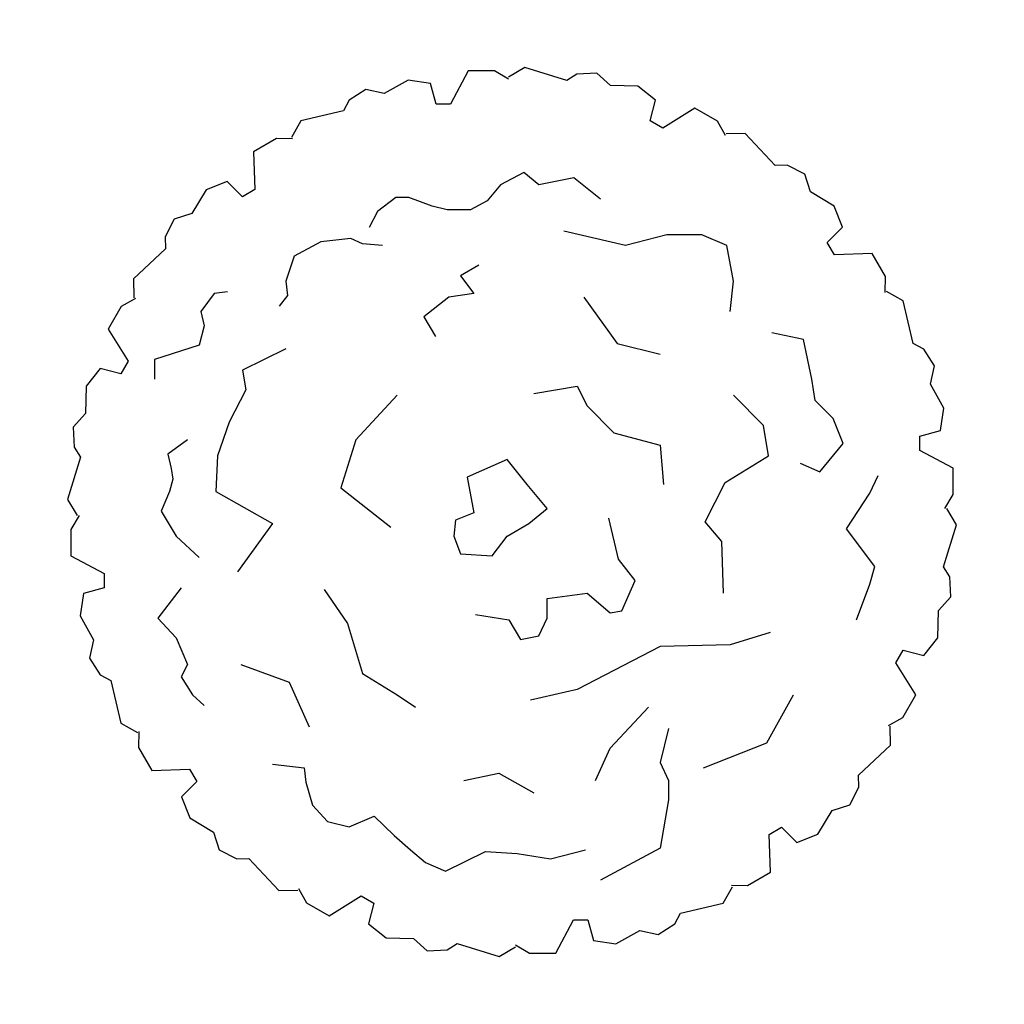
# Model space of a CAD drawing. Extents: x 1351 to 1927, y 759 to 1335.
import ezdxf

# ---------------------------------------------------------------- set-up
doc = ezdxf.new("R2010")
doc.units = 0
doc.header["$MEASUREMENT"] = 0
doc.layers.get('0').update_dxf_attribs({"linetype": 'CONTINUOUS'})
doc.layers.add('VERDE-EST', color=3, linetype='CONTINUOUS')

# ---------------------------------------------------------------- blocks, each defined once
blk = doc.blocks.new('BRANCHD', base_point=(0.5, 0.5))
for p, q in [((0.9506, 0.7433), (0.9315, 0.7539)), ((0.962, 0.694), (0.9506, 0.7433)), ((0.9742, 0.6875), (0.962, 0.694)), ((0.9865, 0.6682), (0.9742, 0.6875)), ((0.9821, 0.6473), (0.9865, 0.6682)), ((0.9973, 0.6196), (0.9821, 0.6473)), ((0.9936, 0.594), (0.9973, 0.6196)), ((0.9697, 0.5873), (0.9936, 0.594)), ((0.9697, 0.5708), (0.9697, 0.5873)), ((1.008, 0.5503), (0.9697, 0.5708)), ((1.0081, 0.52), (1.008, 0.5503)), ((0.9985, 0.5039), (1.0081, 0.52))]:
    blk.add_line(p, q)

msp = doc.modelspace()

# ---------------------------------------------------------------- linework, layer by layer
at = {"layer": 'VERDE-EST'}
for points in [[(1691.09, 1230.13), (1675.51, 1242.65), (1655.07, 1238.46), (1646.31, 1245.76), (1646.31, 1245.76), (1632.68, 1238.46), (1624.88, 1229.07), (1615.14, 1223.86), (1601.51, 1223.86), (1592.75, 1225.94), (1579.12, 1231.16), (1571.34, 1231.16), (1560.62, 1222.83), (1555.77, 1213.44)], [(1767.03, 1164.41), (1768.98, 1182.13), (1765.07, 1203), (1750.48, 1209.25), (1730.03, 1209.25), (1705.7, 1203), (1669.66, 1211.33)], [(1563.54, 1203), (1551.86, 1204.03), (1545.04, 1207.17), (1527.52, 1205.09), (1511.95, 1196.73), (1507.08, 1182.13), (1508.06, 1173.8), (1503.19, 1167.52)], [(1620.01, 1191.53), (1609.31, 1185.26), (1617.1, 1174.83), (1602.49, 1172.74), (1587.88, 1161.27), (1594.69, 1149.81)], [(1473, 1175.88), (1465.21, 1174.83), (1457.43, 1164.41), (1459.37, 1156.06), (1456.45, 1144.59), (1430.17, 1136.23), (1430.17, 1124.76)], [(1681.34, 1172.74), (1700.83, 1145.62), (1726.14, 1139.37)], [(1807.92, 1075.73), (1819.59, 1070.51), (1833.22, 1087.2), (1827.39, 1101.81), (1816.68, 1112.24), (1814.74, 1124.76), (1809.89, 1147.92), (1791.37, 1151.89)], [(1507.08, 1142.5), (1481.76, 1129.98), (1483.71, 1118.52), (1473.99, 1099.72), (1467.17, 1079.9), (1466.19, 1059.05), (1499.28, 1040.28), (1478.84, 1012.1)], [(1652.14, 1116.41), (1677.46, 1120.6), (1683.29, 1109.11), (1698.88, 1093.47), (1726.14, 1086.17), (1728.09, 1063.21)], [(1572.3, 1115.38), (1547.97, 1089.31), (1539.21, 1061.13), (1568.41, 1038.19)], [(1763.12, 999.6), (1762.16, 1029.84), (1752.42, 1041.31), (1764.11, 1064.27), (1789.42, 1079.9), (1786.5, 1097.64), (1768.98, 1115.38)], [(1449.63, 1089.31), (1437.95, 1080.95), (1439.91, 1072.6), (1440.87, 1066.35), (1438.93, 1059.05), (1434.06, 1047.58), (1442.82, 1032.98), (1456.45, 1020.45)], [(1841.02, 983.94), (1848.81, 1004.8), (1851.72, 1015.24), (1835.18, 1037.14), (1848.81, 1057.99), (1853.66, 1068.43)], [(1618.06, 987.08), (1637.55, 983.94), (1644.36, 972.48), (1655.07, 974.56), (1659.94, 985), (1659.94, 996.47), (1683.29, 999.6), (1696.92, 988.11), (1703.73, 989.16), (1711.53, 1006.9), (1701.79, 1019.4), (1695.96, 1043.41)], [(1445.74, 1002.71), (1432.11, 985), (1442.82, 973.51), (1442.82, 973.51), (1449.63, 957.87), (1445.74, 950.57), (1452.56, 940.13), (1459.37, 933.88)], [(1529.47, 1001.68), (1543.1, 981.86), (1551.86, 952.65), (1572.3, 940.13), (1583.03, 932.83)], [(1790.38, 976.64), (1767.03, 969.34), (1726.14, 968.29), (1677.46, 943.27), (1650.2, 937)], [(1480.8, 957.87), (1509.02, 947.43), (1520.71, 921.36)], [(1751.44, 897.37), (1788.44, 911.98), (1804.01, 940.13)], [(1688.16, 890.07), (1696.92, 908.84), (1719.33, 932.83)], [(1730.99, 920.31), (1726.14, 900.49), (1730.99, 890.07), (1730.99, 878.58), (1726.14, 850.43), (1691.09, 831.66)], [(1499.28, 899.46), (1517.78, 897.37), (1518.77, 889.02), (1522.65, 875.47), (1531.41, 866.06), (1544.08, 862.95), (1558.67, 869.2), (1570.36, 857.73), (1580.1, 849.37), (1588.86, 842.07), (1600.55, 836.85), (1623.92, 848.34), (1642.4, 847.29), (1661.88, 844.15), (1682.33, 849.37)], [(1611.25, 890.07), (1631.69, 894.24), (1652.14, 882.77)]]:
    msp.add_lwpolyline(points, dxfattribs=at)
msp.add_lwpolyline([(1636.57, 1077.82), (1613.19, 1067.4), (1617.1, 1046.53), (1606.38, 1042.36), (1605.42, 1032.98), (1609.31, 1022.54), (1627.81, 1021.51), (1636.57, 1032.98), (1649.21, 1040.28), (1659.94, 1049.03), (1648.25, 1063.21)], close=True, dxfattribs=at)

# ---------------------------------------------------------------- block references
at = {"layer": 'VERDE-EST', "xscale": 507.9999491999999, "yscale": 507.9999491999999, "zscale": 507.9999491999999}
for rotation in [59.99999999999999, 90, 30, 120, 150, 330.0000000000001, 180, 210, 300.0000000000001, 240, 270]:
    msp.add_blockref('BRANCHD', (1639.39, 1047.06), dxfattribs=dict(at, rotation=rotation))
msp.add_blockref('BRANCHD', (1639.39, 1047.06), dxfattribs=at)

doc.saveas('drawing.dxf')
